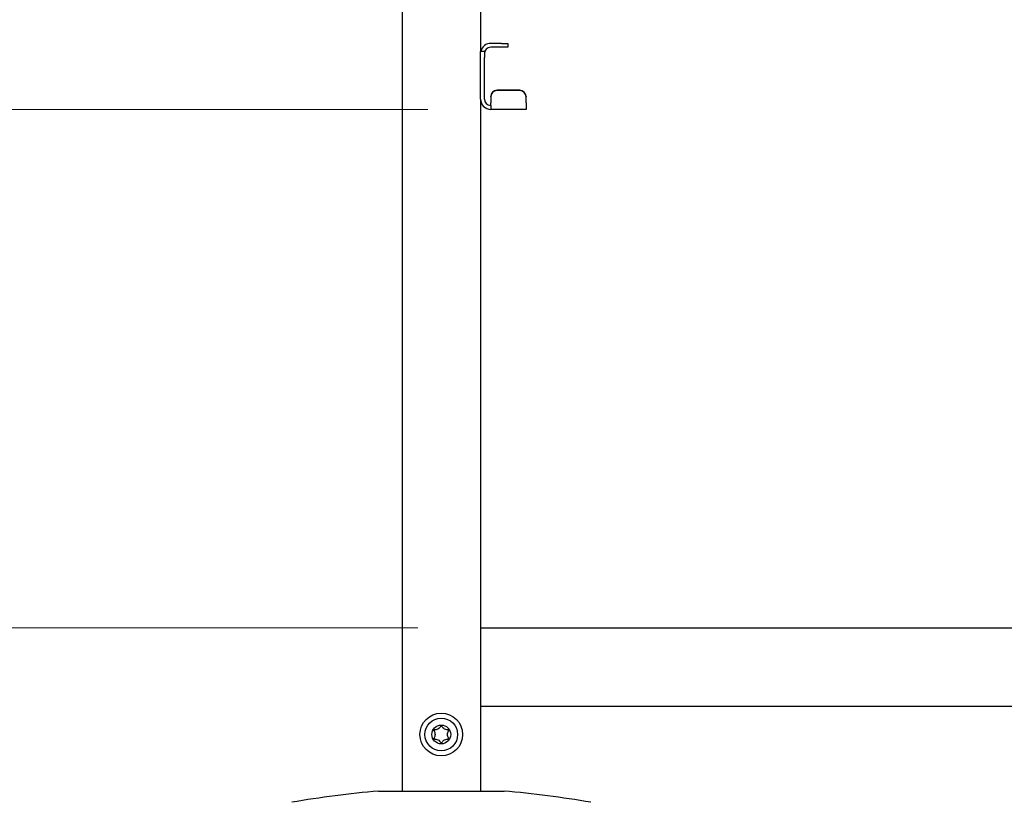
# Model space of a CAD drawing. Units: millimetres. Extents: x 0 to 210, y 0 to 297.
# Drawn here: x 42 to 58, y 205 to 217 of the extents above; entities that cross this region are included whole.
import ezdxf

# ---------------------------------------------------------------- set-up
doc = ezdxf.new("R2010")
doc.units = ezdxf.units.MM
doc.styles.add('SLDTEXTSTYLE0', font='TXT', dxfattribs={"width": 0.75})
doc.dimstyles.new('SLDDIMSTYLE1', dxfattribs={"dimtxt": 3.5, "dimasz": 3.302, "dimexe": 0, "dimexo": 0.0625, "dimgap": 0.875, "dimtad": 1, "dimlfac": 20, "dimrnd": 1e-09, "dimzin": 12, "dimdsep": 46, "dimtxsty": 'SLDTEXTSTYLE0', "dimsah": 1, "dimcen": 0.09, "dimadec": 0, "dimazin": 3, "dimtfac": 1, "dimtofl": 0, "dimtmove": 0, "dimatfit": 3, "dimfxl": 1, "dimfrac": 2, "dimtolj": 1, "dimtzin": 12, "dimarcsym": 0})

# ---------------------------------------------------------------- blocks, each defined once
blk = doc.blocks.new('_D_1')
at = {"color": 7, "linetype": 'Continuous', "lineweight": 0}
for p, q in [((48.869, 215.579), (35.556, 215.579)), ((36.556, 207.329), (36.556, 215.579)), ((48.706, 207.329), (35.556, 207.329))]:
    blk.add_line(p, q, dxfattribs=at)
at = {"color": 7, "linetype": 'Continuous', "lineweight": 18}
for points in [[(36.556, 215.579), (36.056, 212.277), (37.056, 212.277)], [(36.556, 207.329), (37.056, 210.631), (36.056, 210.631)]]:
    blk.add_solid(points, dxfattribs=at)
at = {"color": 7, "linetype": 'Continuous', "lineweight": 18, "insert": (32.045, 207.575), "char_height": 3.5, "attachment_point": 1, "rotation": 90, "style": 'SLDTEXTSTYLE0'}
blk.add_mtext('165', dxfattribs=at)
blk = doc.blocks.new('_D_2')
at = {"color": 7, "linetype": 'Continuous', "lineweight": 0}
for p, q in [((48.869, 232.079), (27.556, 232.079)), ((28.556, 232.079), (28.556, 207.329)), ((48.706, 207.329), (27.556, 207.329))]:
    blk.add_line(p, q, dxfattribs=at)
at = {"color": 7, "linetype": 'Continuous', "lineweight": 18}
for points in [[(28.556, 232.079), (28.056, 228.777), (29.056, 228.777)], [(28.556, 207.329), (29.056, 210.631), (28.056, 210.631)]]:
    blk.add_solid(points, dxfattribs=at)
at = {"color": 7, "linetype": 'Continuous', "lineweight": 18, "char_height": 3.5, "attachment_point": 1, "rotation": 90, "style": 'SLDTEXTSTYLE0'}
for s, insert in [('495', (24.045, 223.533)), ('3x165=', (24.045, 208.118))]:
    blk.add_mtext(s, dxfattribs=dict(at, insert=insert))

msp = doc.modelspace()

# ---------------------------------------------------------------- linework, layer by layer
at = {"color": 7, "linetype": 'Continuous', "lineweight": 25}
for p, q in [((48.4563, 240.47948), (48.4563, 204.72948)), ((49.7063, 223.99198), (49.7063, 216.49906)), ((50.0413, 216.62948), (49.8688, 216.62948)), ((50.0413, 216.56698), (49.8688, 216.56698)), ((50.0413, 216.62948), (50.1413, 216.62948)), ((50.1413, 216.56698), (50.0413, 216.56698)), ((50.1413, 216.62948), (50.1413, 216.56698)), ((49.7063, 216.50448), (49.7688, 216.50448)), ((49.7063, 216.40448), (49.7063, 216.49906)), ((49.7063, 215.74198), (49.7063, 216.40448)), ((49.7688, 216.50448), (49.7688, 216.40448)), ((49.7688, 215.74198), (49.7688, 216.40448)), ((49.7063, 215.74198), (49.7063, 207.32948)), ((49.8688, 215.77872), (49.8688, 215.78417)), ((49.8688, 215.77872), (49.8688, 215.68218)), ((50.3313, 215.88379), (49.9688, 215.88379)), ((50.3313, 215.87834), (49.9688, 215.87834)), ((50.4313, 215.78417), (50.4313, 215.77872)), ((50.4313, 215.68218), (50.4313, 215.77872)), ((49.8688, 215.64198), (49.8688, 215.68218)), ((49.8688, 215.64198), (49.8688, 215.57948)), ((50.4313, 215.57948), (49.8688, 215.57948)), ((50.4313, 215.68218), (50.4313, 215.57948)), ((49.7063, 207.32948), (66.2813, 207.32948)), ((49.7063, 207.32948), (49.7063, 207.17948)), ((49.7063, 207.17948), (49.7063, 206.22948)), ((49.7063, 206.22948), (49.7063, 206.07948)), ((49.7063, 206.07948), (49.7063, 204.72948)), ((49.7063, 206.07948), (101.9313, 206.07948)), ((48.0813, 204.72948), (49.0813, 204.72948)), ((49.0813, 204.72948), (50.0813, 204.72948))]:
    msp.add_line(p, q, dxfattribs=at)
for radius in [0.34, 0.26047, 0.15]:
    msp.add_circle((49.0813, 205.62948), radius, dxfattribs=at)
for centre, radius, start, end in [((49.8688, 216.46698), 0.1625, 90, 166.657636), ((49.8688, 216.46698), 0.1, 90, 180), ((49.8688, 215.74198), 0.1625, 180, 270), ((49.8688, 215.74198), 0.1, 180, 270), ((49.96861, 215.78398), 0.09981, 89.890987, 179.89057), ((49.96861, 215.77853), 0.09981, 89.890987, 179.89057), ((50.33149, 215.78398), 0.09981, 0.10943, 90.109013), ((50.33149, 215.77853), 0.09981, 0.10943, 90.109013), ((49.67507, 187.05118), 17.75, 95.15153, 99.649896), ((48.48752, 187.05118), 17.75, 80.350104, 84.84847)]:
    msp.add_arc(centre, radius, start, end, dxfattribs=at)
msp.add_open_spline([(49.0813, 205.49651), (49.08028, 205.49664), (49.07811, 205.49693), (49.07507, 205.49886), (49.07022, 205.50314), (49.05988, 205.51625), (49.0445, 205.53889), (49.01235, 205.55382), (48.98808, 205.55461), (48.97429, 205.55768), (48.96994, 205.55933), (48.96662, 205.56174), (48.96497, 205.56535), (48.965, 205.56959), (48.96766, 205.58127), (48.9772, 205.59996), (48.9858, 205.62948), (48.9772, 205.65901), (48.96766, 205.6777), (48.965, 205.68938), (48.96497, 205.69362), (48.96662, 205.69722), (48.96994, 205.69964), (48.97429, 205.70129), (48.98808, 205.70436), (49.01235, 205.70514), (49.04448, 205.72011), (49.06043, 205.74337), (49.07132, 205.75737), (49.07747, 205.76174), (49.08111, 205.76274), (49.08448, 205.76196), (49.08752, 205.76013), (49.09237, 205.75581), (49.10271, 205.74274), (49.1181, 205.72006), (49.15025, 205.70515), (49.17452, 205.70436), (49.18831, 205.70129), (49.19265, 205.69964), (49.19597, 205.69722), (49.19762, 205.69362), (49.19759, 205.68938), (49.19494, 205.6777), (49.18539, 205.65901), (49.17679, 205.62948), (49.18539, 205.59996), (49.19494, 205.58127), (49.19759, 205.56959), (49.19762, 205.56535), (49.19597, 205.56174), (49.19265, 205.55933), (49.18831, 205.55768), (49.17452, 205.55461), (49.15024, 205.55382), (49.11811, 205.5389), (49.10216, 205.51549), (49.09127, 205.50171), (49.08513, 205.49712), (49.0825, 205.4967), (49.0813, 205.49651)], degree=3, knots=[0, 0, 0, 0, 0.00365586, 0.00781753, 0.01269944, 0.027011, 0.06784831, 0.10978353, 0.1485077, 0.1550925, 0.16061967, 0.16521478, 0.16949034, 0.17435835, 0.18023938, 0.21255447, 0.25001708, 0.2874797, 0.31979479, 0.32567582, 0.33054383, 0.33481939, 0.33941449, 0.34494167, 0.35152646, 0.39025063, 0.43218586, 0.47302316, 0.49053904, 0.49565735, 0.5, 0.50365586, 0.50781753, 0.51269944, 0.527011, 0.56784831, 0.60978353, 0.6485077, 0.6550925, 0.66061967, 0.66521478, 0.66949034, 0.67435835, 0.68023938, 0.71255447, 0.75001708, 0.7874797, 0.81979479, 0.82567582, 0.83054383, 0.83481939, 0.83941449, 0.84494167, 0.85152646, 0.89025063, 0.93218586, 0.97302316, 0.99053904, 0.99565735, 1, 1, 1, 1], dxfattribs=at)

# ---------------------------------------------------------------- dimensions: what is measured, and where the dimension line sits
at = {"color": 7, "linetype": 'Continuous', "lineweight": 18}
dim = msp.add_linear_dim(base=(28.5563, 207.32948), p1=(49.8688, 232.07948), p2=(49.7063, 207.32948), angle=90, text='3x165=<>', dimstyle='SLDDIMSTYLE1', dxfattribs=at)
dim.commit()
dim.dimension.update_dxf_attribs({"geometry": '_D_2', "text_midpoint": (28.5563, 219.70448), "dimtype": 160})
dim = msp.add_linear_dim(base=(36.5563, 215.57948), p1=(49.7063, 207.32948), p2=(49.8688, 215.57948), angle=90, dimstyle='SLDDIMSTYLE1', dxfattribs=at)
dim.commit()
dim.dimension.update_dxf_attribs({"geometry": '_D_1', "text_midpoint": (36.5563, 211.45448), "dimtype": 160})

doc.saveas('drawing.dxf')
